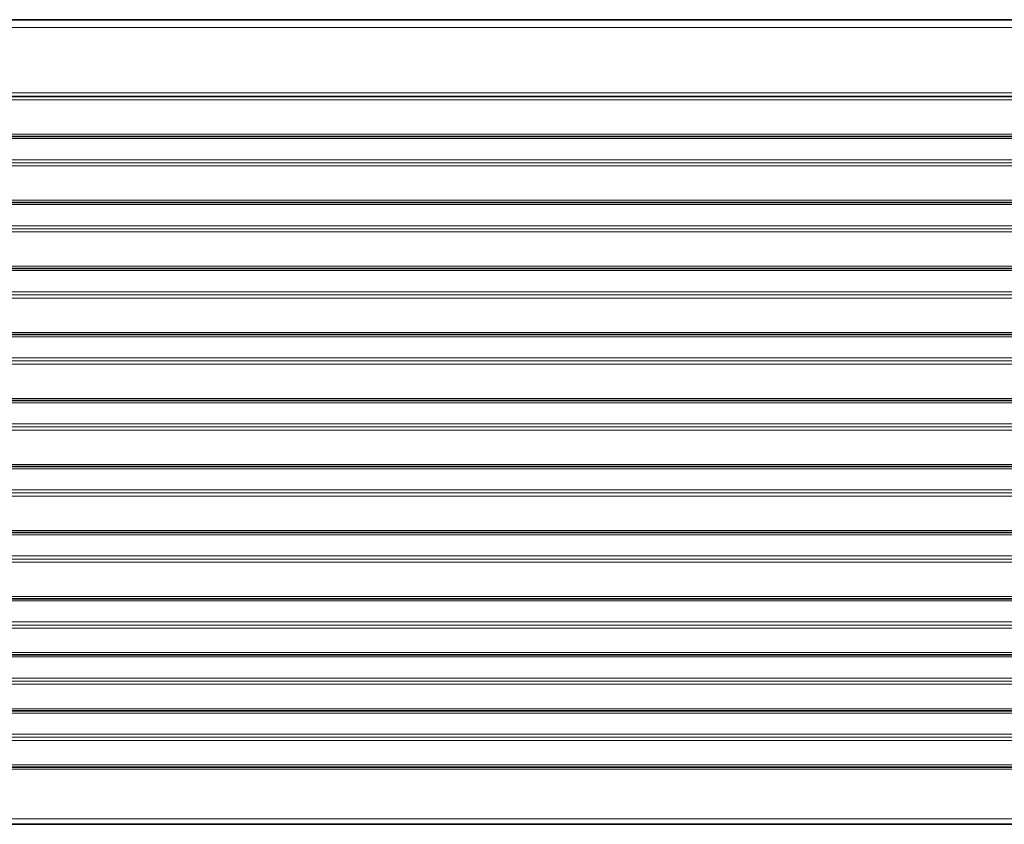
# Model space of a CAD drawing. Extents: x -123 to 2861, y 35 to 1134.
# Drawn here: x 259 to 332, y 110 to 170 of the extents above; entities that cross this region are included whole.
import ezdxf

# ---------------------------------------------------------------- set-up
doc = ezdxf.new("R2010")
doc.units = 0

msp = doc.modelspace()

# ---------------------------------------------------------------- linework, layer by layer
at = {"color": 7, "lineweight": 35}
for p, q in [((233.5, 169.95), (955.5, 169.95)), ((233.5, 161.242), (955.5, 161.242)), ((233.5, 156.318), (955.5, 156.318)), ((233.5, 151.394), (955.5, 151.394)), ((233.5, 146.47), (955.5, 146.47)), ((233.5, 141.546), (955.5, 141.546)), ((233.5, 136.622), (955.5, 136.622)), ((233.5, 131.698), (955.5, 131.698)), ((233.5, 126.774), (955.5, 126.774)), ((233.5, 122.589), (955.5, 122.589)), ((233.5, 118.403), (955.5, 118.403)), ((233.5, 114.218), (955.5, 114.218)), ((233.5, 109.95), (955.5, 109.95))]:
    msp.add_line(p, q, dxfattribs=at)
at = {"color": 7, "lineweight": 13}
for p, q in [((233.5, 169.363), (955.5, 169.363)), ((233.5, 164.484), (955.5, 164.484)), ((233.5, 164.252), (955.5, 164.252)), ((233.5, 164.2), (955.5, 164.2)), ((233.5, 163.968), (955.5, 163.968)), ((233.5, 161.408), (955.5, 161.408)), ((233.5, 161.083), (955.5, 161.083)), ((233.5, 159.508), (955.5, 159.508)), ((233.5, 159.276), (955.5, 159.276)), ((233.5, 159.044), (955.5, 159.044)), ((233.5, 156.484), (955.5, 156.484)), ((233.5, 156.159), (955.5, 156.159)), ((233.5, 154.584), (955.5, 154.584)), ((233.5, 154.352), (955.5, 154.352)), ((233.5, 154.12), (955.5, 154.12)), ((233.5, 151.56), (955.5, 151.56)), ((233.5, 151.235), (955.5, 151.235)), ((233.5, 149.66), (955.5, 149.66)), ((233.5, 149.428), (955.5, 149.428)), ((233.5, 149.196), (955.5, 149.196)), ((233.5, 146.636), (955.5, 146.636)), ((233.5, 146.311), (955.5, 146.311)), ((233.5, 144.735), (955.5, 144.735)), ((233.5, 144.504), (955.5, 144.504)), ((233.5, 144.272), (955.5, 144.272)), ((233.5, 141.712), (955.5, 141.712)), ((233.5, 141.387), (955.5, 141.387)), ((233.5, 139.811), (955.5, 139.811)), ((233.5, 139.58), (955.5, 139.58)), ((233.5, 139.348), (955.5, 139.348)), ((233.5, 136.788), (955.5, 136.788)), ((233.5, 136.463), (955.5, 136.463)), ((233.5, 134.887), (955.5, 134.887)), ((233.5, 134.656), (955.5, 134.656)), ((233.5, 134.424), (955.5, 134.424)), ((233.5, 131.864), (955.5, 131.864)), ((233.5, 131.539), (955.5, 131.539)), ((233.5, 129.963), (955.5, 129.963)), ((233.5, 129.732), (955.5, 129.732)), ((233.5, 129.5), (955.5, 129.5)), ((233.5, 126.939), (955.5, 126.939)), ((233.5, 126.615), (955.5, 126.615)), ((233.5, 125.039), (955.5, 125.039)), ((233.5, 124.808), (955.5, 124.808)), ((233.5, 124.576), (955.5, 124.576)), ((233.5, 122.754), (955.5, 122.754)), ((233.5, 122.43), (955.5, 122.43)), ((233.5, 120.854), (955.5, 120.854)), ((233.5, 120.622), (955.5, 120.622)), ((233.5, 120.391), (955.5, 120.391)), ((233.5, 118.569), (955.5, 118.569)), ((233.5, 118.244), (955.5, 118.244)), ((233.5, 116.668), (955.5, 116.668)), ((233.5, 116.437), (955.5, 116.437)), ((233.5, 116.205), (955.5, 116.205)), ((233.5, 114.383), (955.5, 114.383)), ((233.5, 114.059), (955.5, 114.059)), ((233.5, 110.363), (955.5, 110.363))]:
    msp.add_line(p, q, dxfattribs=at)

doc.saveas('drawing.dxf')
